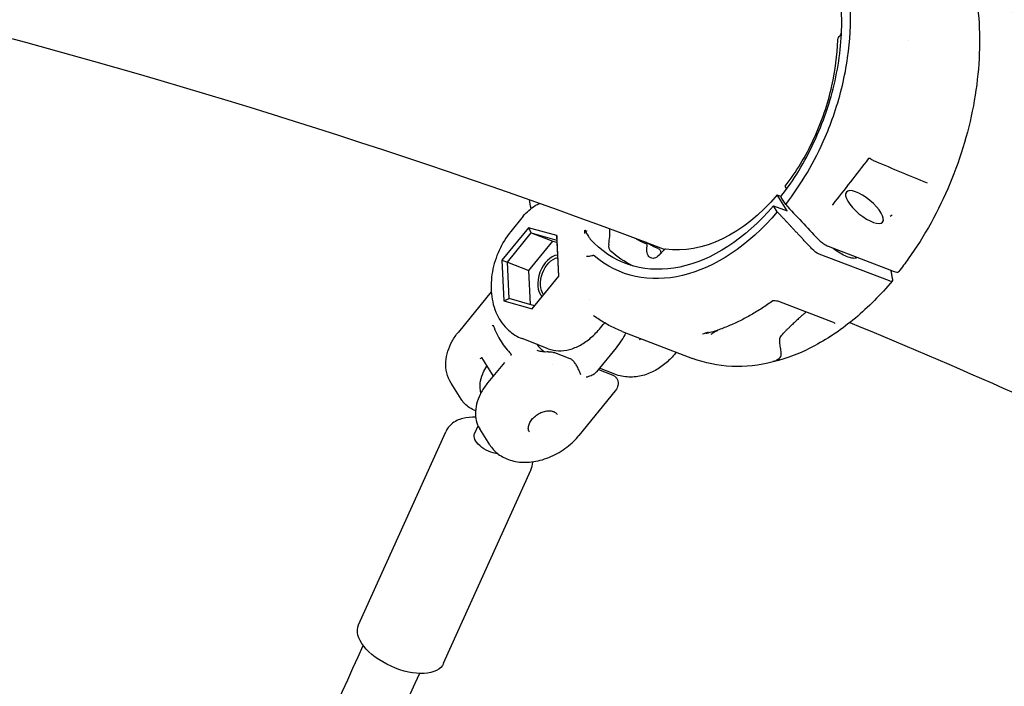
# Model space of a CAD drawing. Units: millimetres. Extents: x 96385 to 155785, y 27730 to 48730.
# Drawn here: x 140337 to 140588, y 32640 to 32810 of the extents above; entities that cross this region are included whole.
import ezdxf

# ---------------------------------------------------------------- set-up
doc = ezdxf.new("R2010")
doc.units = ezdxf.units.MM
doc.header["$LTSCALE"] = 15
doc.layers.add('P001', color=131, linetype='Continuous')

msp = doc.modelspace()

# ---------------------------------------------------------------- linework, layer by layer
at = {"layer": 'P001', "extrusion": (0, 0, -1)}
for p, q in [((140532.76, 32760.78, 1658.95), (140530.2, 32764.86, 1658.95)), ((140530.2, 32764.86, 1658.95), (140531.19, 32764.48, 1658.95)), ((140529.25, 32762.12, 1658.95), (140532.76, 32760.78, 1658.95)), ((140530.23, 32760.56, 1658.95), (140529.25, 32762.12, 1658.95)), ((140532.36, 32762.43, 1658.95), (140531.2, 32764.25, 1658.95)), ((140465.45, 32759.44, 1658.95), (140462.27, 32755.55, 1658.95)), ((140466.75, 32756.5, 1658.95), (140459.98, 32748.19, 1658.95)), ((140461.42, 32747.72, 1658.95), (140467.5, 32755.18, 1658.95)), ((140466.75, 32756.5, 1658.95), (140467.5, 32755.18, 1658.95)), ((140474, 32754.48, 1658.95), (140466.75, 32756.5, 1658.95)), ((140467.5, 32755.18, 1658.95), (140472.97, 32753.09, 1658.95)), ((140467.5, 32755.18, 1658.95), (140474.01, 32753.37, 1658.95)), ((140474, 32754.48, 1658.95), (140474.01, 32753.37, 1658.95)), ((140474.48, 32744.15, 1658.95), (140474, 32754.48, 1658.95)), ((140481.81, 32755.81, 1658.95), (140481.81, 32755.81, 1658.95)), ((140466.89, 32745.62, 1658.95), (140472.97, 32753.09, 1658.95)), ((140472.97, 32753.09, 1658.95), (140474.04, 32752.79, 1658.95)), ((140474.01, 32753.37, 1658.95), (140474.45, 32744.1, 1658.95)), ((140487.25, 32752.19, 1658.95), (140487.27, 32752.3, 1658.95)), ((140501.39, 32750.89, 1658.95), (140500.1, 32749.5, 1658.95)), ((140558.79, 32742.93, 1658.95), (140540.87, 32749.8, 1658.95)), ((140543.19, 32751.79, 1658.95), (140560.04, 32745.32, 1658.95)), ((140459.98, 32748.19, 1658.95), (140461.42, 32747.72, 1658.95)), ((140459.98, 32748.19, 1658.95), (140460.46, 32737.85, 1658.95)), ((140461.42, 32747.72, 1658.95), (140466.89, 32745.62, 1658.95)), ((140461.85, 32738.43, 1658.95), (140461.42, 32747.72, 1658.95)), ((140467.29, 32736.91, 1658.95), (140466.89, 32745.62, 1658.95)), ((140467.71, 32735.83, 1658.95), (140474.48, 32744.15, 1658.95)), ((140457.29, 32740.19, 1658.95), (140448.9, 32729.89, 1658.95)), ((140460.46, 32737.85, 1658.95), (140461.85, 32738.43, 1658.95)), ((140460.46, 32737.85, 1658.95), (140467.71, 32735.83, 1658.95)), ((140468.35, 32736.62, 1658.95), (140461.85, 32738.43, 1658.95)), ((140544.59, 32732.3, 1658.95), (140530.59, 32737.66, 1658.95)), ((140485.17, 32731.01, 1658.95), (140485.81, 32731.8, 1658.95)), ((140490.71, 32730.05, 1658.95), (140508.64, 32723.17, 1658.95)), ((140471.84, 32725.65, 1658.95), (140465.18, 32728.21, 1658.95)), ((140473.38, 32724.65, 1658.95), (140477.35, 32723.13, 1658.95)), ((140489.14, 32725.9, 1658.95), (140484.14, 32719.76, 1658.95)), ((140504.48, 32724.77, 1658.95), (140504.24, 32724.48, 1658.95)), ((140454.83, 32723.37, 1658.95), (140457.77, 32718.67, 1658.95)), ((140460.63, 32722.17, 1658.95), (140456.42, 32717.01, 1658.95)), ((140484.61, 32720.34, 1658.95), (140488.11, 32719, 1658.95)), ((140488.81, 32719.14, 1658.95), (140484.87, 32720.65, 1658.95)), ((140449.63, 32712.77, 1658.95), (140447.07, 32716.85, 1658.95)), ((140488.89, 32714.86, 1658.95), (140479.64, 32703.51, 1658.95)), ((140423.44, 32655.19, 1658.95), (140445.7, 32704.48, 1658.95)), ((140453.04, 32703.97, 1658.95), (140453.94, 32705.97, 1658.95)), ((140456.89, 32701.16, 1658.95), (140454.34, 32705.24, 1658.95)), ((140445.14, 32645.4, 1658.95), (140467.39, 32694.68, 1658.95))]:
    msp.add_line(p, q, dxfattribs=at)
for centre, major_axis, ratio, start_param, end_param in [((140513.43, 32794.16, 1658.95), (16.11, 42.02), 0.660266, 2.065372, 2.990123), ((140552.45, 32761.77, 1658.95), (-4.62, 3.83), 0.36609, 1.570796326795047, 7.853981633974634), ((140509.93, 32795.51, 1658.95), (18.44, 48.09), 0.660266, 2.061163, 3.419275), ((140509.93, 32795.51, 1658.95), (19.33, 50.4), 0.660266, 2.059825, 3.371516), ((140513.43, 32794.16, 1658.95), (16.11, 42.02), 0.660266, 3.155805, 3.271259), ((140513.43, 32794.16, 1658.95), (18.44, 48.09), 0.660266, 3.196838, 3.394108), ((140499.08, 32751.57, 1658.95), (1.07, 2.8), 0.660266, 2.119299, 4.545072), ((140540.08, 32751.05, 1658.95), (-1.55, 1.26), 0.334255, 3.936058, 5.102473), ((140473.76, 32743.66, 1658.95), (1.97, 5.14), 0.660266, 3.53696, 5.875712), ((140558, 32744.18, 1658.95), (-1.55, 1.26), 0.33425, 2.769633, 3.936048), ((140457.6, 32701.92, 1658.95), (-4.56, 2.06), 0.52082, 4.171679, 6.283185), ((140434.29, 32650.29, 1658.95), (-10.85, 4.9), 0.52082, 3.141593, 6.283185)]:
    msp.add_ellipse(centre, major_axis=major_axis, ratio=ratio, start_param=start_param, end_param=end_param, dxfattribs=at)
at = {"layer": 'P001'}
for centre, major_axis, start_param, end_param in [((140488.65, 32752.33, 1658.95), (0.72, 1.87), 1.894958, 2.889078), ((140496.74, 32751.84, 1658.95), (0.179, 0.467), -1.40348, -0.014212), ((140473.41, 32743.79, 1658.95), (2.15, 5.6), 0.34182, 2.826092), ((140501.56, 32750.54, 1658.95), (0.179, 0.467), 0.151469, 1.022293), ((140479.45, 32740.99, 1658.95), (6.62, 17.27), 2.743169, 2.957919)]:
    msp.add_ellipse(centre, major_axis=major_axis, ratio=0.660266, start_param=start_param, end_param=end_param, dxfattribs=at)
for points, knots in [([(140557.07, 32850.25, 1658.95), (140561.5, 32848.51, 1658.95), (140565.58, 32845.7, 1658.95), (140572.5, 32838.33, 1658.95), (140575.41, 32833.62, 1658.95), (140579.69, 32822.83, 1658.95), (140581.07, 32816.55, 1658.95), (140582.07, 32803.27, 1658.95), (140581.69, 32796.08, 1658.95), (140579.21, 32781.81, 1658.95), (140577.08, 32774.54, 1658.95), (140571.39, 32760.89, 1658.95), (140567.76, 32754.34, 1658.95), (140562.83, 32747.45, 1658.95), (140562.02, 32746.37, 1658.95), (140561.19, 32745.32, 1658.95)], [0.043084, 0.043084, 0.043084, 0.043084, 2.091988, 2.091988, 4.207794, 4.207794, 6.397454, 6.397454, 8.617529, 8.617529, 10.839949, 10.839949, 13.055091, 13.055091, 13.477669, 13.477669, 13.477669, 13.477669]), ([(140532.36, 32762.43, 1658.95), (140536.34, 32767.54, 1658.95), (140539.77, 32773.37, 1658.95), (140542.45, 32779.64, 1658.95), (140543.31, 32781.65, 1658.95), (140544.09, 32783.69, 1658.95), (140544.79, 32785.77, 1658.95), (140546.36, 32790.42, 1658.95), (140547.49, 32795.14, 1658.95), (140548.16, 32799.85, 1658.95), (140548.8, 32804.28, 1658.95), (140549.02, 32808.61, 1658.95), (140548.82, 32812.8, 1658.95), (140548.71, 32815.05, 1658.95), (140548.49, 32817.24, 1658.95), (140548.14, 32819.37, 1658.95), (140547.17, 32825.4, 1658.95), (140545.24, 32830.77, 1658.95), (140542.48, 32835.18, 1658.95), (140539.71, 32839.6, 1658.95), (140536.16, 32842.97, 1658.95), (140532.02, 32845.12, 1658.95), (140530.56, 32845.87, 1658.95), (140529.04, 32846.47, 1658.95), (140527.46, 32846.91, 1658.95), (140524.52, 32847.73, 1658.95), (140521.43, 32847.99, 1658.95), (140518.21, 32847.69, 1658.95), (140514.79, 32847.37, 1658.95), (140511.3, 32846.42, 1658.95), (140507.8, 32844.85, 1658.95), (140507.33, 32844.64, 1658.95), (140506.86, 32844.42, 1658.95), (140506.4, 32844.18, 1658.95)], [-16.838471, -16.838471, -16.838471, -16.838471, -14.791139, -14.791139, -14.791139, -14.134171, -14.134171, -14.134171, -12.658828, -12.658828, -12.658828, -11.274561, -11.274561, -11.274561, -10.530744, -10.530744, -10.530744, -8.419237, -8.419237, -8.419237, -6.307731, -6.307731, -6.307731, -5.563914, -5.563914, -5.563914, -4.179646, -4.179646, -4.179646, -2.704303, -2.704303, -2.704303, -2.506216, -2.506216, -2.506216, -2.506216]), ([(140531.15, 32764.43, 1658.95), (140534.37, 32768.56, 1658.95), (140537.25, 32773.31, 1658.95), (140541.91, 32783.28, 1658.95), (140543.74, 32788.64, 1658.95), (140546.13, 32799.27, 1658.95), (140546.71, 32804.68, 1658.95), (140546.58, 32814.84, 1658.95), (140545.85, 32819.73, 1658.95), (140543.22, 32828.34, 1658.95), (140541.27, 32832.18, 1658.95), (140536.43, 32838.35, 1658.95), (140533.47, 32840.75, 1658.95), (140529.71, 32842.52, 1658.95), (140529.2, 32842.74, 1658.95), (140528.69, 32842.93, 1658.95)], [0, 0, 0, 0, 1.655543, 1.655543, 3.312329, 3.312329, 4.96895, 4.96895, 6.626023, 6.626023, 8.280843, 8.280843, 9.941274, 9.941274, 10.192429, 10.192429, 10.192429, 10.192429]), ([(140545.64, 32804.35, 1658.95), (140545.64, 32804.45, 1658.95), (140545.66, 32804.56, 1658.95), (140545.72, 32804.77, 1658.95), (140545.77, 32804.88, 1658.95), (140545.83, 32804.99, 1658.95), (140545.84, 32805, 1658.95), (140545.85, 32805.01, 1658.95)], [0.00017665, 0.00017665, 0.00017665, 0.00017665, 0.03265843, 0.03265843, 0.06610773, 0.06610773, 0.07086712, 0.07086712, 0.07086712, 0.07086712]), ([(140532.24, 32767.12, 1658.95), (140535, 32770.68, 1658.95), (140537.48, 32774.77, 1658.95), (140541.51, 32783.41, 1658.95), (140543.11, 32788.08, 1658.95), (140545.03, 32796.62, 1658.95), (140545.53, 32800.57, 1658.95), (140545.64, 32804.35, 1658.95)], [0, 0, 0, 0, 1.424793, 1.424793, 2.870807, 2.870807, 4.08514, 4.08514, 4.08514, 4.08514]), ([(140553.6, 32774.19, 1658.95), (140553.58, 32774.19, 1658.95), (140553.55, 32774.18, 1658.95), (140553.51, 32774.17, 1658.95), (140553.5, 32774.16, 1658.95), (140553.47, 32774.14, 1658.95), (140553.46, 32774.14, 1658.95), (140553.44, 32774.12, 1658.95), (140553.43, 32774.1, 1658.95), (140553.42, 32774.09, 1658.95)], [0, 0, 0, 0, 0.02092181, 0.02092181, 0.03189232, 0.03189232, 0.03784837, 0.03784837, 0.04411996, 0.04411996, 0.04411996, 0.04411996]), ([(140554.11, 32774.02, 1658.95), (140554.08, 32774.04, 1658.95), (140554.05, 32774.06, 1658.95), (140553.98, 32774.1, 1658.95), (140553.94, 32774.11, 1658.95), (140553.86, 32774.14, 1658.95), (140553.82, 32774.15, 1658.95), (140553.74, 32774.17, 1658.95), (140553.69, 32774.18, 1658.95), (140553.64, 32774.19, 1658.95), (140553.62, 32774.19, 1658.95), (140553.6, 32774.19, 1658.95)], [0, 0, 0, 0, 0.01174924, 0.01174924, 0.02361078, 0.02361078, 0.03717129, 0.03717129, 0.05298375, 0.05298375, 0.06005557, 0.06005557, 0.06005557, 0.06005557]), ([(140555.23, 32773.37, 1658.95), (140554.94, 32773.48, 1658.95), (140554.64, 32773.65, 1658.95), (140554.27, 32773.9, 1658.95), (140554.19, 32773.96, 1658.95), (140554.11, 32774.02, 1658.95)], [0, 0, 0, 0, 0.1100952, 0.1100952, 0.1391333, 0.1391333, 0.1391333, 0.1391333]), ([(140532.24, 32767.12, 1658.95), (140532.23, 32767.11, 1658.95), (140532.23, 32767.1, 1658.95), (140532.23, 32767.07, 1658.95), (140532.23, 32767.05, 1658.95), (140532.25, 32766.99, 1658.95), (140532.26, 32766.98, 1658.95), (140532.27, 32766.95, 1658.95)], [0.00969048, 0.00969048, 0.00969048, 0.00969048, 0.01195397, 0.01195397, 0.01545785, 0.01545785, 0.02008545, 0.02008545, 0.02008545, 0.02008545]), ([(140531.15, 32764.43, 1658.95), (140531.15, 32764.43, 1658.95), (140531.14, 32764.42, 1658.95), (140531.14, 32764.4, 1658.95), (140531.14, 32764.4, 1658.95), (140531.14, 32764.4, 1658.95), (140531.14, 32764.39, 1658.95), (140531.14, 32764.38, 1658.95), (140531.14, 32764.37, 1658.95), (140531.14, 32764.36, 1658.95), (140531.14, 32764.36, 1658.95), (140531.14, 32764.36, 1658.95), (140531.15, 32764.36, 1658.95), (140531.15, 32764.35, 1658.95), (140531.15, 32764.35, 1658.95), (140531.15, 32764.34, 1658.95), (140531.15, 32764.34, 1658.95), (140531.15, 32764.33, 1658.95), (140531.15, 32764.33, 1658.95), (140531.16, 32764.32, 1658.95), (140531.16, 32764.31, 1658.95), (140531.17, 32764.29, 1658.95), (140531.17, 32764.28, 1658.95), (140531.18, 32764.27, 1658.95), (140531.19, 32764.26, 1658.95), (140531.19, 32764.26, 1658.95), (140531.19, 32764.25, 1658.95), (140531.2, 32764.25, 1658.95)], [-0.0002005437, -0.0002005437, -0.0002005437, -0.0002005437, -0.0001100323, -0.0001100323, -0.0001100323, -0.0000754972, -0.0000754972, -0.0000754972, -0.000014594, -0.000014594, -0.000014594, -0.0000000017, -0.0000000017, -0.0000000017, 0.0000329646, 0.0000329646, 0.0000329646, 0.000052949, 0.000052949, 0.000052949, 0.0001135453, 0.0001135453, 0.0001135453, 0.0001711679, 0.0001711679, 0.0001711679, 0.0001894083, 0.0001894083, 0.0001894083, 0.0001894083]), ([(140465.45, 32759.44, 1658.95), (140466.32, 32760.51, 1658.95), (140467.36, 32761.45, 1658.95), (140468.88, 32762.36, 1658.95), (140469.25, 32762.55, 1658.95), (140469.64, 32762.71, 1658.95)], [0, 0, 0, 0, 0.4226332, 0.4226332, 0.5518942, 0.5518942, 0.5518942, 0.5518942]), ([(140532.36, 32762.43, 1658.95), (140533.7, 32761, 1658.95), (140535.06, 32759.53, 1658.95), (140537.83, 32756.57, 1658.95), (140539.3, 32755, 1658.95), (140540.54, 32753.67, 1658.95)], [0.000001, 0.000001, 0.000001, 0.000001, 0.629909, 0.629909, 1.257219, 1.257219, 1.257219, 1.257219]), ([(140544.36, 32762.45, 1658.95), (140544.35, 32762.43, 1658.95), (140544.34, 32762.41, 1658.95), (140544.31, 32762.36, 1658.95), (140544.3, 32762.34, 1658.95), (140544.29, 32762.3, 1658.95), (140544.29, 32762.29, 1658.95), (140544.28, 32762.28, 1658.95)], [0, 0, 0, 0, 0.01030112, 0.01030112, 0.01966406, 0.01966406, 0.02260512, 0.02260512, 0.02260512, 0.02260512]), ([(140462.27, 32755.55, 1658.95), (140461.09, 32754.09, 1658.95), (140460.09, 32752.46, 1658.95), (140458.51, 32749, 1658.95), (140457.93, 32747.16, 1658.95), (140457.25, 32743.42, 1658.95), (140457.15, 32741.52, 1658.95), (140457.51, 32737.82, 1658.95), (140457.96, 32736.02, 1658.95), (140459.46, 32732.86, 1658.95), (140460.43, 32731.48, 1658.95), (140462.7, 32729.44, 1658.95), (140463.89, 32728.7, 1658.95), (140465.18, 32728.21, 1658.95)], [2.476258, 2.476258, 2.476258, 2.476258, 2.845017, 2.845017, 3.215075, 3.215075, 3.585287, 3.585287, 3.946821, 3.946821, 4.260108, 4.260108, 4.508291, 4.508291, 4.508291, 4.508291]), ([(140481.11, 32755.86, 1658.95), (140481.46, 32755.33, 1658.95), (140481.74, 32754.78, 1658.95), (140482.08, 32754.25, 1658.95), (140482.15, 32754.14, 1658.95), (140482.23, 32754.02, 1658.95), (140482.31, 32753.9, 1658.95)], [0.0000001, 0.0000001, 0.0000001, 0.0000001, 0.8198851, 0.8198851, 0.8198851, 1, 1, 1, 1]), ([(140481.19, 32755.06, 1658.95), (140481.19, 32755.07, 1658.95), (140481.19, 32755.14, 1658.95), (140481.18, 32755.26, 1658.95), (140481.18, 32755.33, 1658.95), (140481.17, 32755.4, 1658.95), (140481.17, 32755.46, 1658.95), (140481.15, 32755.6, 1658.95), (140481.13, 32755.73, 1658.95), (140481.11, 32755.86, 1658.95)], [-1, -1, -1, -1, -0.75, -0.75, -0.75, -0.5, -0.5, -0.5, 0, 0, 0, 0]), ([(140482.31, 32753.9, 1658.95), (140482.44, 32753.71, 1658.95), (140482.59, 32753.52, 1658.95), (140482.87, 32753.2, 1658.95), (140483.01, 32753.05, 1658.95), (140483.15, 32752.92, 1658.95)], [-0.1581839, -0.1581839, -0.1581839, -0.1581839, -0.0738216, -0.0738216, 0, 0, 0, 0]), ([(140499.83, 32751.19, 1658.95), (140499.54, 32751.31, 1658.95), (140499.26, 32751.43, 1658.95), (140498.71, 32751.69, 1658.95), (140498.44, 32751.82, 1658.95), (140497.89, 32752.11, 1658.95), (140497.63, 32752.26, 1658.95), (140497.15, 32752.54, 1658.95), (140496.95, 32752.67, 1658.95), (140496.74, 32752.8, 1658.95)], [1.7891104, 1.7891104, 1.7891104, 1.7891104, 1.8217803, 1.8217803, 1.8544501, 1.8544501, 1.88712, 1.88712, 1.9127372, 1.9127372, 1.9127372, 1.9127372]), ([(140540.54, 32753.67, 1658.95), (140540.79, 32753.4, 1658.95), (140541.09, 32753.13, 1658.95), (140541.7, 32752.63, 1658.95), (140542.01, 32752.41, 1658.95), (140542.79, 32751.94, 1658.95), (140543.11, 32751.82, 1658.95), (140543.19, 32751.79, 1658.95)], [0.000001, 0.000001, 0.000001, 0.000001, 0.1179406, 0.1179406, 0.2360642, 0.2360642, 0.4124051, 0.4124051, 0.4124051, 0.4124051]), ([(140481.58, 32749.24, 1658.95), (140481.59, 32749.24, 1658.95), (140481.59, 32749.24, 1658.95), (140481.76, 32749.24, 1658.95), (140481.92, 32749.25, 1658.95), (140482.25, 32749.28, 1658.95), (140482.41, 32749.3, 1658.95), (140482.81, 32749.37, 1658.95), (140483.01, 32749.41, 1658.95), (140483.16, 32749.45, 1658.95)], [-0.0006606, -0.0006606, -0.0006606, -0.0006606, 0, 0, 0.0500514, 0.0500514, 0.1002205, 0.1002205, 0.1828727, 0.1828727, 0.1828727, 0.1828727]), ([(140483.52, 32749.34, 1658.95), (140483.47, 32749.39, 1658.95), (140483.41, 32749.43, 1658.95), (140483.28, 32749.46, 1658.95), (140483.22, 32749.46, 1658.95), (140483.16, 32749.45, 1658.95)], [0, 0, 0, 0, 0.03152931, 0.03152931, 0.05826979, 0.05826979, 0.05826979, 0.05826979]), ([(140499.82, 32751.19, 1658.95), (140499.96, 32751.14, 1658.95), (140500.08, 32751.06, 1658.95), (140500.29, 32750.86, 1658.95), (140500.37, 32750.74, 1658.95), (140500.46, 32750.5, 1658.95), (140500.49, 32750.38, 1658.95), (140500.5, 32750.17, 1658.95), (140500.49, 32750.08, 1658.95), (140500.47, 32749.98, 1658.95)], [0, 0, 0, 0, 0.0508178, 0.0508178, 0.1007069, 0.1007069, 0.1438316, 0.1438316, 0.1800482, 0.1800482, 0.1800482, 0.1800482]), ([(140500.45, 32749.88, 1658.95), (140500.46, 32749.89, 1658.95), (140500.46, 32749.9, 1658.95), (140500.46, 32749.94, 1658.95), (140500.47, 32749.96, 1658.95), (140500.47, 32749.99, 1658.95)], [3.04484434, 3.04484434, 3.04484434, 3.04484434, 3.05377977, 3.05377977, 3.07527916, 3.07527916, 3.07527916, 3.07527916]), ([(140550.57, 32748.96, 1658.95), (140550.41, 32748.79, 1658.95), (140550.15, 32748.7, 1658.95), (140549.47, 32748.68, 1658.95), (140549.07, 32748.75, 1658.95), (140548.16, 32749.03, 1658.95), (140547.65, 32749.24, 1658.95), (140546.56, 32749.79, 1658.95), (140545.99, 32750.13, 1658.95), (140545.04, 32750.79, 1658.95), (140544.65, 32751.07, 1658.95), (140544.27, 32751.37, 1658.95)], [3.997302, 3.997302, 3.997302, 3.997302, 4.346758, 4.346758, 4.658603, 4.658603, 4.973481, 4.973481, 5.290931, 5.290931, 5.506017, 5.506017, 5.506017, 5.506017]), ([(140560.04, 32745.32, 1658.95), (140560.21, 32745.26, 1658.95), (140560.48, 32745.17, 1658.95), (140560.94, 32745.15, 1658.95), (140561.09, 32745.2, 1658.95), (140561.18, 32745.31, 1658.95), (140561.19, 32745.31, 1658.95), (140561.19, 32745.32, 1658.95)], [0, 0, 0, 0, 0.0725118, 0.0725118, 0.1284148, 0.1284148, 0.1312444, 0.1312444, 0.1312444, 0.1312444]), ([(140559.55, 32742.91, 1658.95), (140556.59, 32739.4, 1658.95), (140553.43, 32736.23, 1658.95), (140546.81, 32730.7, 1658.95), (140543.37, 32728.34, 1658.95), (140536.34, 32724.58, 1658.95), (140532.75, 32723.16, 1658.95), (140525.62, 32721.36, 1658.95), (140522.06, 32720.98, 1658.95), (140515.14, 32721.28, 1658.95), (140511.79, 32721.96, 1658.95), (140508.64, 32723.17, 1658.95)], [0.687589, 0.687589, 0.687589, 0.687589, 0.90505, 0.90505, 1.122511, 1.122511, 1.339972, 1.339972, 1.557433, 1.557433, 1.774894, 1.774894, 1.774894, 1.774894]), ([(140529.08, 32737.87, 1658.95), (140528.18, 32737.21, 1658.95), (140527.26, 32736.58, 1658.95), (140525.42, 32735.38, 1658.95), (140524.49, 32734.81, 1658.95), (140522.61, 32733.74, 1658.95), (140521.67, 32733.24, 1658.95), (140519.76, 32732.29, 1658.95), (140518.81, 32731.86, 1658.95), (140516.88, 32731.05, 1658.95), (140515.92, 32730.68, 1658.95), (140514.95, 32730.34, 1658.95)], [0.980186, 0.980186, 0.980186, 0.980186, 1.0377888, 1.0377888, 1.0953915, 1.0953915, 1.1529943, 1.1529943, 1.2105971, 1.2105971, 1.2681998, 1.2681998, 1.2681998, 1.2681998]), ([(140530.59, 32737.66, 1658.95), (140530.44, 32737.72, 1658.95), (140530.26, 32737.77, 1658.95), (140529.82, 32737.85, 1658.95), (140529.56, 32737.88, 1658.95), (140529.2, 32737.88, 1658.95), (140529.11, 32737.88, 1658.95), (140529.02, 32737.88, 1658.95)], [0, 0, 0, 0, 0.0787964, 0.0787964, 0.1696287, 0.1696287, 0.1980205, 0.1980205, 0.1980205, 0.1980205]), ([(140490.71, 32730.05, 1658.95), (140490.19, 32730.25, 1658.95), (140489.68, 32730.46, 1658.95), (140488.67, 32730.91, 1658.95), (140488.17, 32731.15, 1658.95), (140487.18, 32731.66, 1658.95), (140486.69, 32731.93, 1658.95), (140485.73, 32732.49, 1658.95), (140485.25, 32732.78, 1658.95), (140484.32, 32733.4, 1658.95), (140483.86, 32733.72, 1658.95), (140483.4, 32734.05, 1658.95)], [1.7748942, 1.7748942, 1.7748942, 1.7748942, 1.8105695, 1.8105695, 1.8462448, 1.8462448, 1.8819202, 1.8819202, 1.9175955, 1.9175955, 1.9532708, 1.9532708, 1.9532708, 1.9532708]), ([(140486.24, 32732.19, 1658.95), (140486.18, 32732.15, 1658.95), (140486.13, 32732.11, 1658.95), (140485.98, 32731.98, 1658.95), (140485.89, 32731.9, 1658.95), (140485.81, 32731.8, 1658.95)], [0.25038634, 0.25038634, 0.25038634, 0.25038634, 0.27210475, 0.27210475, 0.30928196, 0.30928196, 0.30928196, 0.30928196]), ([(140447.07, 32716.85, 1658.95), (140446.57, 32717.66, 1658.95), (140446.2, 32718.55, 1658.95), (140445.75, 32720.39, 1658.95), (140445.67, 32721.34, 1658.95), (140445.77, 32723.2, 1658.95), (140445.94, 32724.11, 1658.95), (140446.49, 32725.88, 1658.95), (140446.86, 32726.74, 1658.95), (140447.77, 32728.37, 1658.95), (140448.3, 32729.15, 1658.95), (140448.9, 32729.89, 1658.95)], [5.49298, 5.49298, 5.49298, 5.49298, 5.713379, 5.713379, 5.933778, 5.933778, 6.154177, 6.154177, 6.374577, 6.374577, 6.594976, 6.594976, 6.594976, 6.594976]), ([(140457.73, 32731.59, 1658.95), (140457.74, 32731.59, 1658.95), (140457.75, 32731.6, 1658.95), (140457.75, 32731.6, 1658.95), (140457.76, 32731.6, 1658.95), (140457.76, 32731.6, 1658.95), (140457.77, 32731.6, 1658.95), (140457.77, 32731.61, 1658.95), (140457.78, 32731.61, 1658.95), (140457.78, 32731.61, 1658.95), (140457.79, 32731.61, 1658.95), (140457.8, 32731.6, 1658.95), (140457.8, 32731.6, 1658.95), (140457.81, 32731.59, 1658.95), (140457.81, 32731.59, 1658.95), (140457.81, 32731.58, 1658.95)], [-0.01219407, -0.01219407, -0.01219407, -0.01219407, -0.00926257, -0.00926257, -0.00926257, -0.00763661, -0.00763661, -0.00763661, -0.00540369, -0.00540369, -0.00540369, -0.00243913, -0.00243913, -0.00243913, 0, 0, 0, 0]), ([(140457.81, 32731.58, 1658.95), (140458.35, 32730.1, 1658.95), (140459.01, 32728.74, 1658.95), (140460.54, 32726.29, 1658.95), (140461.41, 32725.21, 1658.95), (140462.38, 32724.28, 1658.95)], [0, 0, 0, 0, 0.585617, 0.585617, 1.171711, 1.171711, 1.171711, 1.171711]), ([(140471.84, 32725.65, 1658.95), (140472.67, 32725.33, 1658.95), (140473.55, 32725.16, 1658.95), (140475.36, 32725.09, 1658.95), (140476.3, 32725.2, 1658.95), (140478.17, 32725.69, 1658.95), (140479.11, 32726.08, 1658.95), (140480.95, 32727.1, 1658.95), (140481.86, 32727.73, 1658.95), (140483.58, 32729.22, 1658.95), (140484.4, 32730.07, 1658.95), (140485.17, 32731.01, 1658.95)], [4.508291, 4.508291, 4.508291, 4.508291, 4.730203, 4.730203, 4.952115, 4.952115, 5.174027, 5.174027, 5.395939, 5.395939, 5.617851, 5.617851, 5.617851, 5.617851]), ([(140491.6, 32729.71, 1658.95), (140491.27, 32729.05, 1658.95), (140490.9, 32728.4, 1658.95), (140490.08, 32727.13, 1658.95), (140489.62, 32726.49, 1658.95), (140489.14, 32725.9, 1658.95)], [6.6443669, 6.6443669, 6.6443669, 6.6443669, 6.7916571, 6.7916571, 6.9487368, 6.9487368, 6.9487368, 6.9487368]), ([(140512.43, 32729.79, 1658.95), (140512.32, 32729.74, 1658.95), (140512.24, 32729.71, 1658.95), (140512.2, 32729.69, 1658.95), (140512.07, 32729.64, 1658.95), (140512, 32729.61, 1658.95), (140512, 32729.59, 1658.95), (140512, 32729.58, 1658.95), (140512.08, 32729.59, 1658.95), (140512.25, 32729.62, 1658.95), (140512.38, 32729.65, 1658.95), (140512.53, 32729.68, 1658.95), (140512.71, 32729.72, 1658.95)], [-0.9283376, -0.9283376, -0.9283376, -0.9283376, -0.75, -0.75, -0.75, -0.5, -0.5, -0.5, -0.25, -0.25, -0.25, -0.0000113, -0.0000113, -0.0000113, -0.0000113]), ([(140512.72, 32729.73, 1658.95), (140513.24, 32729.86, 1658.95), (140513.73, 32729.98, 1658.95), (140514.19, 32730.11, 1658.95), (140514.44, 32730.18, 1658.95), (140514.69, 32730.25, 1658.95), (140514.95, 32730.34, 1658.95)], [-0.997575, -0.997575, -0.997575, -0.997575, -0.75, -0.75, -0.75, -0.6246542, -0.6246542, -0.6246542, -0.6246542]), ([(140515.45, 32730.52, 1658.95), (140514.97, 32730.27, 1658.95), (140514.54, 32730.04, 1658.95), (140513.85, 32729.66, 1658.95), (140513.58, 32729.49, 1658.95), (140513.33, 32729.32, 1658.95), (140513.28, 32729.28, 1658.95), (140513.27, 32729.27, 1658.95), (140513.27, 32729.27, 1658.95), (140513.27, 32729.27, 1658.95)], [0.0633175, 0.0633175, 0.0633175, 0.0633175, 0.3309971, 0.3309971, 0.5789132, 0.5789132, 0.7142388, 0.7142388, 0.7262641, 0.7262641, 0.7262641, 0.7262641]), ([(140530.84, 32727.95, 1658.95), (140530.84, 32727.96, 1658.95), (140530.84, 32727.96, 1658.95), (140530.84, 32728.07, 1658.95), (140530.86, 32728.18, 1658.95), (140530.94, 32728.44, 1658.95), (140531.02, 32728.6, 1658.95), (140531.33, 32729.12, 1658.95), (140531.68, 32729.51, 1658.95), (140532.02, 32729.85, 1658.95)], [-2.8575396, -2.8575396, -2.8575396, -2.8575396, -2.8552725, -2.8552725, -2.8166185, -2.8166185, -2.7530163, -2.7530163, -2.5816897, -2.5816897, -2.5816897, -2.5816897]), ([(140495.11, 32727.96, 1658.95), (140495.11, 32727.96, 1658.95), (140495.11, 32727.96, 1658.95), (140495.19, 32728.03, 1658.95), (140495.28, 32728.09, 1658.95), (140495.39, 32728.18, 1658.95), (140495.42, 32728.2, 1658.95), (140495.46, 32728.23, 1658.95)], [-0.06177716, -0.06177716, -0.06177716, -0.06177716, -0.06113395, -0.06113395, -0.02791984, -0.02791984, -0.0132294, -0.0132294, -0.0132294, -0.0132294]), ([(140530.39, 32722.94, 1658.95), (140530.85, 32723.2, 1658.95), (140531.1, 32723.52, 1658.95), (140531.19, 32723.9, 1658.95), (140531.23, 32724.06, 1658.95), (140531.24, 32724.24, 1658.95), (140531.23, 32724.46, 1658.95), (140531.23, 32724.61, 1658.95), (140531.21, 32724.78, 1658.95), (140531.19, 32724.96, 1658.95), (140531.14, 32725.31, 1658.95), (140531.06, 32725.76, 1658.95), (140530.98, 32726.32, 1658.95), (140530.93, 32726.65, 1658.95), (140530.85, 32727.19, 1658.95), (140530.84, 32727.95, 1658.95)], [0, 0, 0, 0, 0.25, 0.25, 0.25, 0.396358, 0.396358, 0.396358, 0.5, 0.5, 0.5, 0.75, 0.75, 0.75, 1, 1, 1, 1]), ([(140462.38, 32724.28, 1658.95), (140462.38, 32724.28, 1658.95), (140462.38, 32724.28, 1658.95), (140462.39, 32724.27, 1658.95), (140462.39, 32724.27, 1658.95), (140462.39, 32724.25, 1658.95), (140462.39, 32724.25, 1658.95), (140462.39, 32724.23, 1658.95), (140462.38, 32724.22, 1658.95), (140462.38, 32724.2, 1658.95), (140462.37, 32724.19, 1658.95), (140462.37, 32724.18, 1658.95)], [-0.01223674, -0.01223674, -0.01223674, -0.01223674, -0.01049073, -0.01049073, -0.00878957, -0.00878957, -0.00612801, -0.00612801, -0.00355464, -0.00355464, 0, 0, 0, 0]), ([(140471.83, 32724.83, 1658.95), (140471.61, 32724.81, 1658.95), (140471.41, 32724.8, 1658.95), (140471, 32724.8, 1658.95), (140470.8, 32724.81, 1658.95), (140470.41, 32724.84, 1658.95), (140470.22, 32724.87, 1658.95), (140469.85, 32724.93, 1658.95), (140469.67, 32724.98, 1658.95), (140469.32, 32725.07, 1658.95), (140469.14, 32725.13, 1658.95), (140468.97, 32725.2, 1658.95)], [1.4638171, 1.4638171, 1.4638171, 1.4638171, 1.5258677, 1.5258677, 1.5881243, 1.5881243, 1.6503809, 1.6503809, 1.7126376, 1.7126376, 1.7748942, 1.7748942, 1.7748942, 1.7748942]), ([(140471.83, 32724.83, 1658.95), (140472.21, 32724.86, 1658.95), (140472.59, 32724.85, 1658.95), (140473.1, 32724.74, 1658.95), (140473.23, 32724.7, 1658.95), (140473.37, 32724.65, 1658.95)], [0, 0, 0, 0, 0.1148347, 0.1148347, 0.158766, 0.158766, 0.158766, 0.158766]), ([(140504.24, 32724.48, 1658.95), (140503.53, 32723.6, 1658.95), (140502.75, 32722.79, 1658.95), (140501.04, 32721.32, 1658.95), (140500.12, 32720.66, 1658.95), (140498.13, 32719.56, 1658.95), (140497.06, 32719.11, 1658.95), (140494.8, 32718.52, 1658.95), (140493.61, 32718.37, 1658.95), (140491.19, 32718.46, 1658.95), (140489.96, 32718.7, 1658.95), (140488.81, 32719.14, 1658.95)], [0.665335, 0.665335, 0.665335, 0.665335, 0.887246, 0.887246, 1.109158, 1.109158, 1.33107, 1.33107, 1.552982, 1.552982, 1.774894, 1.774894, 1.774894, 1.774894]), ([(140454.44, 32723.15, 1658.95), (140454.44, 32723.15, 1658.95), (140454.44, 32723.15, 1658.95), (140454.57, 32723.2, 1658.95), (140454.69, 32723.25, 1658.95), (140454.82, 32723.31, 1658.95)], [-0.14112305, -0.14112305, -0.14112305, -0.14112305, -0.14066694, -0.14066694, -0.07633984, -0.07633984, -0.07633984, -0.07633984]), ([(140480.11, 32718.97, 1658.95), (140480.01, 32719.26, 1658.95), (140479.88, 32719.6, 1658.95), (140479.57, 32720.34, 1658.95), (140479.38, 32720.73, 1658.95), (140479.04, 32721.35, 1658.95), (140478.87, 32721.63, 1658.95), (140478.5, 32722.16, 1658.95), (140478.3, 32722.42, 1658.95), (140477.91, 32722.8, 1658.95), (140477.7, 32722.97, 1658.95), (140477.44, 32723.09, 1658.95), (140477.39, 32723.11, 1658.95), (140477.35, 32723.13, 1658.95)], [-1.5165226, -1.5165226, -1.5165226, -1.5165226, -1.383465, -1.383465, -1.2504074, -1.2504074, -1.159726, -1.159726, -1.0690447, -1.0690447, -0.9891566, -0.9891566, -0.9730202, -0.9730202, -0.9730202, -0.9730202]), ([(140530.83, 32722.85, 1658.95), (140530.6, 32722.79, 1658.95), (140530.45, 32722.76, 1658.95), (140530.38, 32722.74, 1658.95), (140530.19, 32722.7, 1658.95), (140530.07, 32722.68, 1658.95), (140530.03, 32722.68, 1658.95), (140529.98, 32722.68, 1658.95), (140530.01, 32722.72, 1658.95), (140530.14, 32722.79, 1658.95), (140530.2, 32722.84, 1658.95), (140530.29, 32722.88, 1658.95), (140530.39, 32722.94, 1658.95)], [0.0000167, 0.0000167, 0.0000167, 0.0000167, 0.25, 0.25, 0.25, 0.5, 0.5, 0.5, 0.75, 0.75, 0.75, 0.9999882, 0.9999882, 0.9999882, 0.9999882]), ([(140454.62, 32714.3, 1658.95), (140454.45, 32715.14, 1658.95), (140454.41, 32716.01, 1658.95), (140454.58, 32717.66, 1658.95), (140454.79, 32718.46, 1658.95), (140455.14, 32719.3, 1658.95), (140455.18, 32719.38, 1658.95), (140455.21, 32719.47, 1658.95)], [0.3161712, 0.3161712, 0.3161712, 0.3161712, 0.5776863, 0.5776863, 0.8382001, 0.8382001, 0.8669566, 0.8669566, 0.8669566, 0.8669566]), ([(140481.52, 32718.44, 1658.95), (140481.92, 32718.53, 1658.95), (140482.34, 32718.66, 1658.95), (140483.11, 32718.98, 1658.95), (140483.45, 32719.17, 1658.95), (140483.87, 32719.48, 1658.95), (140484.02, 32719.62, 1658.95), (140484.14, 32719.76, 1658.95)], [0, 0, 0, 0, 0.1330576, 0.1330576, 0.2661153, 0.2661153, 0.3493737, 0.3493737, 0.3493737, 0.3493737]), ([(140456.42, 32717.01, 1658.95), (140455.79, 32716.24, 1658.95), (140455.24, 32715.43, 1658.95), (140454.33, 32713.79, 1658.95), (140453.97, 32712.95, 1658.95), (140453.46, 32711.29, 1658.95), (140453.31, 32710.46, 1658.95), (140453.22, 32708.84, 1658.95), (140453.29, 32708.06, 1658.95), (140453.65, 32706.57, 1658.95), (140453.94, 32705.87, 1658.95), (140454.34, 32705.24, 1658.95)], [5.971395, 5.971395, 5.971395, 5.971395, 6.191794, 6.191794, 6.412193, 6.412193, 6.632592, 6.632592, 6.852992, 6.852992, 7.073391, 7.073391, 7.073391, 7.073391]), ([(140488.16, 32718.98, 1658.95), (140488.38, 32718.89, 1658.95), (140488.59, 32718.77, 1658.95), (140488.99, 32718.45, 1658.95), (140489.17, 32718.25, 1658.95), (140489.43, 32717.81, 1658.95), (140489.53, 32717.59, 1658.95), (140489.64, 32717.12, 1658.95), (140489.67, 32716.88, 1658.95), (140489.64, 32716.41, 1658.95), (140489.58, 32716.18, 1658.95), (140489.44, 32715.75, 1658.95), (140489.35, 32715.54, 1658.95), (140489.13, 32715.18, 1658.95), (140489.02, 32715.02, 1658.95), (140488.91, 32714.89, 1658.95)], [0.0056577, 0.0056577, 0.0056577, 0.0056577, 0.0790107, 0.0790107, 0.1609939, 0.1609939, 0.2356718, 0.2356718, 0.3090161, 0.3090161, 0.3849351, 0.3849351, 0.4618566, 0.4618566, 0.5299173, 0.5299173, 0.5299173, 0.5299173]), ([(140453.27, 32709.82, 1658.95), (140453.15, 32709.87, 1658.95), (140453.02, 32709.92, 1658.95), (140451.85, 32710.45, 1658.95), (140450.94, 32711.12, 1658.95), (140450.01, 32712.2, 1658.95), (140449.81, 32712.48, 1658.95), (140449.63, 32712.77, 1658.95)], [5.0369571, 5.0369571, 5.0369571, 5.0369571, 5.0738473, 5.0738473, 5.3911172, 5.3911172, 5.4929799, 5.4929799, 5.4929799, 5.4929799]), ([(140467, 32704.44, 1658.95), (140466.84, 32704.69, 1658.95), (140466.75, 32705, 1658.95), (140466.73, 32705.65, 1658.95), (140466.79, 32705.99, 1658.95), (140467.04, 32706.67, 1658.95), (140467.21, 32707, 1658.95), (140467.68, 32707.66, 1658.95), (140467.96, 32707.98, 1658.95), (140468.61, 32708.55, 1658.95), (140468.98, 32708.82, 1658.95), (140469.75, 32709.26, 1658.95), (140470.15, 32709.44, 1658.95), (140470.96, 32709.69, 1658.95), (140471.37, 32709.77, 1658.95), (140472.13, 32709.83, 1658.95), (140472.48, 32709.8, 1658.95), (140473.12, 32709.66, 1658.95), (140473.4, 32709.54, 1658.95), (140473.82, 32709.24, 1658.95), (140473.98, 32709.07, 1658.95), (140474.1, 32708.88, 1658.95)], [5.49298, 5.49298, 5.49298, 5.49298, 5.870295, 5.870295, 6.201368, 6.201368, 6.509483, 6.509483, 6.814905, 6.814905, 7.121286, 7.121286, 7.42806, 7.42806, 7.734041, 7.734041, 8.039591, 8.039591, 8.351951, 8.351951, 8.634573, 8.634573, 8.634573, 8.634573]), ([(140453.32, 32708.16, 1658.95), (140452.19, 32708.21, 1658.95), (140451.09, 32708.13, 1658.95), (140448.99, 32707.59, 1658.95), (140447.98, 32707.13, 1658.95), (140446.53, 32705.87, 1658.95), (140446.03, 32705.22, 1658.95), (140445.7, 32704.48, 1658.95)], [4.6460447, 4.6460447, 4.6460447, 4.6460447, 4.9923706, 4.9923706, 5.3355632, 5.3355632, 5.5689388, 5.5689388, 5.5689388, 5.5689388]), ([(140456.89, 32701.16, 1658.95), (140457.46, 32700.24, 1658.95), (140458.22, 32699.43, 1658.95), (140459.99, 32698.09, 1658.95), (140461.01, 32697.58, 1658.95), (140463.33, 32696.85, 1658.95), (140464.63, 32696.67, 1658.95), (140467.4, 32696.69, 1658.95), (140468.88, 32696.92, 1658.95), (140471.8, 32697.78, 1658.95), (140473.25, 32698.41, 1658.95), (140475.96, 32700.01, 1658.95), (140477.22, 32700.98, 1658.95), (140478.8, 32702.53, 1658.95), (140479.24, 32703.01, 1658.95), (140479.64, 32703.51, 1658.95)], [0.790205, 0.790205, 0.790205, 0.790205, 1.04087, 1.04087, 1.308278, 1.308278, 1.617414, 1.617414, 1.964266, 1.964266, 2.322142, 2.322142, 2.680066, 2.680066, 2.829802, 2.829802, 2.829802, 2.829802]), ([(140467.39, 32694.68, 1658.95), (140467.68, 32695.34, 1658.95), (140467.84, 32696.04, 1658.95), (140467.87, 32696.76, 1658.95), (140467.87, 32696.79, 1658.95), (140467.87, 32696.82, 1658.95)], [2.4273462, 2.4273462, 2.4273462, 2.4273462, 2.633776, 2.633776, 2.6418987, 2.6418987, 2.6418987, 2.6418987]), ([(140438.98, 32642.83, 1658.95), (140432.74, 32629.03, 1658.95), (140426.5, 32615.23, 1658.95), (140385.15, 32523.61, 1658.95), (140350.21, 32445.54, 1658.95), (140274.6, 32277.07, 1658.95), (140233.93, 32186.67, 1658.95), (140166.06, 32039.87, 1658.95), (140140.35, 31979.37, 1658.95), (140095.3, 31917.71, 1658.95), (140082.82, 31903.24, 1658.95), (140059.16, 31880.43, 1658.95), (140048.11, 31871.4, 1658.95), (140025.62, 31856.24, 1658.95), (140014.14, 31850.01, 1658.95), (139990.99, 31840.51, 1658.95), (139979.29, 31837.16, 1658.95), (139955.95, 31833.36, 1658.95), (139944.25, 31832.86, 1658.95), (139921.15, 31834.66, 1658.95), (139909.69, 31836.91, 1658.95), (139887.1, 31844.06, 1658.95), (139875.91, 31848.98, 1658.95), (139853.94, 31861.36, 1658.95), (139843.13, 31868.88, 1658.95), (139829.84, 31879.9, 1658.95), (139827.03, 31882.35, 1658.95), (139824.24, 31884.88, 1658.95)], [4.67653, 4.67653, 4.67653, 4.67653, 10.000012, 10.000012, 40.000084, 40.000084, 74.80474, 74.80474, 97.132334, 97.132334, 104.968187, 104.968187, 111.338854, 111.338854, 117.580264, 117.580264, 123.696973, 123.696973, 129.700385, 129.700385, 135.638831, 135.638831, 141.613442, 141.613442, 147.678337, 147.678337, 149.328238, 149.328238, 149.328238, 149.328238])]:
    msp.add_open_spline(points, degree=3, knots=knots, dxfattribs=at)
for points in [[(140580.94, 32815.43, 1658.95), (140644.05, 32789.46, 1658.95), (140705.03, 32760.15, 1658.95), (140763.63, 32727.6, 1658.95)], [(140321.22, 32808.43, 1658.95), (140383.07, 32792.22, 1658.95), (140443.25, 32773.05, 1658.95), (140501.53, 32750.99, 1658.95)], [(140545.85, 32805.01, 1658.95), (140546.09, 32805.38, 1658.95), (140546.34, 32805.75, 1658.95), (140546.59, 32806.12, 1658.95)], [(140563.77, 32804.13, 1658.95), (140563.77, 32804.13, 1658.95), (140563.77, 32804.13, 1658.95), (140563.77, 32804.13, 1658.95)], [(140553.42, 32774.09, 1658.95), (140550.41, 32770.15, 1658.95), (140547.38, 32766.25, 1658.95), (140544.36, 32762.45, 1658.95)], [(140553.42, 32774.09, 1658.95), (140553.42, 32774.09, 1658.95), (140553.42, 32774.09, 1658.95), (140553.42, 32774.09, 1658.95)], [(140553.6, 32774.19, 1658.95), (140553.6, 32774.19, 1658.95), (140553.6, 32774.19, 1658.95), (140553.6, 32774.19, 1658.95)], [(140554.11, 32774.02, 1658.95), (140554.11, 32774.02, 1658.95), (140554.11, 32774.02, 1658.95), (140554.11, 32774.02, 1658.95)], [(140568.51, 32767.89, 1658.95), (140564.09, 32769.71, 1658.95), (140559.66, 32771.54, 1658.95), (140555.23, 32773.36, 1658.95)], [(140532.27, 32766.95, 1658.95), (140532.38, 32766.76, 1658.95), (140532.49, 32766.56, 1658.95), (140532.61, 32766.37, 1658.95)], [(140467.45, 32761.41, 1658.95), (140467.29, 32762.14, 1658.95), (140467.15, 32762.89, 1658.95), (140467.03, 32763.64, 1658.95)], [(140544.28, 32762.28, 1658.95), (140544.28, 32762.28, 1658.95), (140544.28, 32762.28, 1658.95), (140544.28, 32762.28, 1658.95)], [(140544.36, 32762.45, 1658.95), (140544.36, 32762.45, 1658.95), (140544.36, 32762.45, 1658.95), (140544.36, 32762.45, 1658.95)], [(140465.45, 32759.44, 1658.95), (140465.45, 32759.44, 1658.95), (140465.45, 32759.44, 1658.95), (140465.45, 32759.44, 1658.95)], [(140559.55, 32759.8, 1658.95), (140559.38, 32759.61, 1658.95), (140559.16, 32759.43, 1658.95), (140559.04, 32759.4, 1658.95)], [(140481.11, 32755.86, 1658.95), (140481.29, 32755.77, 1658.95), (140481.47, 32755.69, 1658.95), (140481.65, 32755.61, 1658.95)], [(140487.27, 32752.3, 1658.95), (140487.46, 32753.6, 1658.95), (140487.56, 32754.95, 1658.95), (140487.55, 32756.22, 1658.95)], [(140483.15, 32752.92, 1658.95), (140483.27, 32752.81, 1658.95), (140483.38, 32752.7, 1658.95), (140483.49, 32752.6, 1658.95)], [(140482.36, 32738.15, 1658.95), (140482.36, 32738.15, 1658.95), (140482.36, 32738.15, 1658.95), (140482.36, 32738.15, 1658.95)], [(140529.01, 32737.88, 1658.95), (140529.01, 32737.88, 1658.95), (140529.02, 32737.88, 1658.95), (140529.02, 32737.88, 1658.95)], [(140529.1, 32737.88, 1658.95), (140529.09, 32737.88, 1658.95), (140529.09, 32737.88, 1658.95), (140529.08, 32737.87, 1658.95)], [(140529.08, 32737.87, 1658.95), (140529.08, 32737.87, 1658.95), (140529.08, 32737.87, 1658.95), (140529.08, 32737.87, 1658.95)], [(140544.59, 32732.3, 1658.95), (140544.59, 32732.3, 1658.95), (140544.59, 32732.3, 1658.95), (140544.59, 32732.3, 1658.95)], [(140544.98, 32732.09, 1658.95), (140544.88, 32732.16, 1658.95), (140544.76, 32732.23, 1658.95), (140544.61, 32732.29, 1658.95)], [(140544.98, 32732.09, 1658.95), (140544.98, 32732.09, 1658.95), (140544.98, 32732.09, 1658.95), (140544.98, 32732.09, 1658.95)], [(140548.73, 32732.33, 1658.95), (140608.77, 32707.56, 1658.95), (140666.67, 32679.63, 1658.95), (140722.22, 32648.67, 1658.95)], [(140457.53, 32731.46, 1658.95), (140457.6, 32731.51, 1658.95), (140457.66, 32731.55, 1658.95), (140457.73, 32731.59, 1658.95)], [(140512.59, 32729.85, 1658.95), (140512.09, 32729.65, 1658.95), (140511.62, 32729.48, 1658.95), (140511.18, 32729.32, 1658.95)], [(140473.38, 32724.65, 1658.95), (140473.38, 32724.65, 1658.95), (140473.37, 32724.65, 1658.95), (140473.37, 32724.65, 1658.95)], [(140454.85, 32723.32, 1658.95), (140454.84, 32723.32, 1658.95), (140454.83, 32723.32, 1658.95), (140454.82, 32723.31, 1658.95)], [(140462.37, 32724.18, 1658.95), (140462.32, 32724.1, 1658.95), (140462.28, 32724.02, 1658.95), (140462.24, 32723.93, 1658.95)], [(140529.1, 32722.45, 1658.95), (140529.61, 32722.55, 1658.95), (140530.13, 32722.67, 1658.95), (140530.67, 32722.81, 1658.95)], [(140455.21, 32719.47, 1658.95), (140455.48, 32720.06, 1658.95), (140455.81, 32720.63, 1658.95), (140456.2, 32721.17, 1658.95)], [(140472.94, 32721.69, 1658.95), (140472.94, 32721.69, 1658.95), (140472.94, 32721.69, 1658.95), (140472.94, 32721.69, 1658.95)], [(140488.89, 32714.86, 1658.95), (140488.89, 32714.86, 1658.95), (140488.89, 32714.86, 1658.95), (140488.89, 32714.86, 1658.95)], [(140340.31, 32462.58, 1658.95), (140368.37, 32525.12, 1658.95), (140396.44, 32587.64, 1658.95), (140424.66, 32649.97, 1658.95)]]:
    msp.add_open_spline(points, degree=3, dxfattribs=at)
for points, weights in [([(140539.1, 32751.06, 1658.95), (140534.19, 32756.31, 1658.95), (140530.23, 32760.56, 1658.95)], [1, 1.0056743468, 1]), ([(140559.16, 32745.66, 1658.95), (140559.37, 32744.47, 1658.95), (140559.6, 32743.19, 1658.95)], [1.00258802167, 1.00199640783, 1]), ([(140537.54, 32735, 1658.95), (140535.43, 32733.21, 1658.95), (140532.02, 32729.85, 1658.95)], [5.80651656955, 5.75585542271, 5.67136547327])]:
    msp.add_rational_spline(points, weights, degree=2, dxfattribs=at)

doc.saveas('drawing.dxf')
